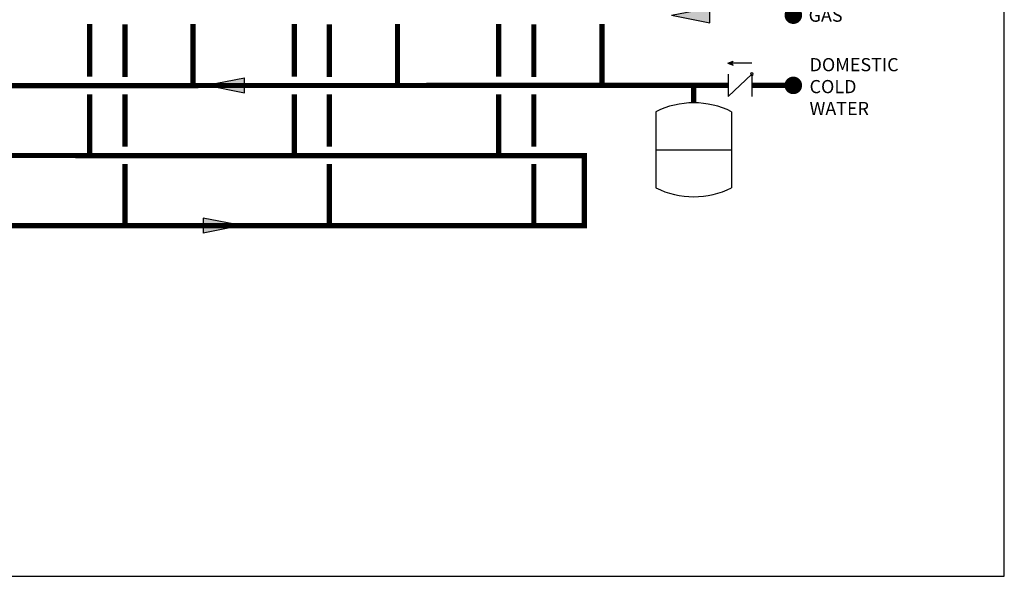
# Model space of a CAD drawing. Units: inches. Extents: x -142 to 116, y -39 to 136.
# Drawn here: x 4 to 116, y -39 to 25 of the extents above; entities that cross this region are included whole.
import ezdxf
from ezdxf.enums import TextEntityAlignment as Align

# ---------------------------------------------------------------- set-up
doc = ezdxf.new("R2010")
doc.units = ezdxf.units.IN
doc.header["$MEASUREMENT"] = 0
doc.layers.add('Text', color=2, linetype='Continuous')
doc.styles.add('ROMANS', font='romans.shx')

# ---------------------------------------------------------------- blocks, each defined once
blk = doc.blocks.new('CHECK VALVE')
h = blk.add_hatch(color=2)
h.dxf.hatch_style = 1
h.paths.add_polyline_path([(0.1135, 0.1061), (0.0896, 0.1148, -0.622204), (0.0896, 0.0974)])
at = {"color": 2}
for p, q in [((0, 0.1061), (0.095, 0.1061)), ((0.1135, 0.1061), (0.0876, 0.1155)), ((0.1135, 0.1061), (0.0876, 0.0967)), ((0, 0.0531), (0, -0.0531)), ((0, 0.0531), (0.1115, -0.0531)), ((0.1115, 0.0531), (0.1115, -0.0531))]:
    blk.add_line(p, q, dxfattribs=at)
blk.add_circle((0, 0.0531), 0.00667, dxfattribs=at)
blk.add_arc((0.0853, 0.1061), 0.00971, 283.7801, 76.2199, dxfattribs=at)
blk = doc.blocks.new('EXPANSION TANK')
at = {"color": 2}
blk.add_line((0, 0), (0, 0.0829), dxfattribs=at)
at = {"color": 2, "linetype": 'Continuous'}
for p, q in [((-0.1799, -0.0423), (-0.1799, -0.4035)), ((0.1799, -0.0423), (0.1799, -0.4035)), ((-0.1799, -0.2229), (0.1799, -0.2229))]:
    blk.add_line(p, q, dxfattribs=at)
for centre, start, end in [((0, -0.4035), 63.5293, 116.4707), ((0, -0.0423), 243.5293, 296.4707)]:
    blk.add_arc(centre, 0.4035, start, end, dxfattribs=at)
blk = doc.blocks.new('flow')
at = {"color": 2}
for p, q in [((0, 0), (0.1813, 0.0356)), ((0, 0), (0.1813, -0.0356)), ((0.1813, -0.0356), (0.1813, 0.0356))]:
    blk.add_line(p, q, dxfattribs=at)
blk.add_solid([(0, 0), (0.1813, 0.0356), (0.1813, -0.0356)], dxfattribs=at)

msp = doc.modelspace()

# ---------------------------------------------------------------- linework, layer by layer
at = {"const_width": 1}
for points in [[(91.22, 25.02, 1), (92.22, 25.02, 1)], [(91.22, 17.02, 1), (92.22, 17.02, 1)]]:
    msp.add_lwpolyline(points, format="xyb", close=True, dxfattribs=at)
at = {"const_width": 0.6}
for points in [[(-46.51, 23.99), (-46.51, 16.98), (84.32, 17.02)], [(11.59, 24.01), (11.59, 18)], [(15.59, 23.99), (15.59, 17.99)], [(23.36, 24.03), (23.35, 17.03)], [(34.88, 24.01), (34.88, 18)], [(38.88, 23.99), (38.88, 17.98)], [(46.64, 24.02), (46.64, 17.02)], [(58.17, 24), (58.17, 18)], [(62.17, 23.99), (62.17, 17.98)], [(69.93, 24.02), (69.93, 17.02)], [(80.38, 15.03), (80.38, 17.02)], [(86.99, 17.02), (91.72, 17.02)], [(11.59, 9.05), (11.59, 16)], [(15.59, 15.99), (15.59, 10.05)], [(34.88, 9.05), (34.88, 16)], [(38.88, 15.98), (38.88, 10.05)], [(58.17, 9.05), (58.17, 16)], [(62.17, 15.98), (62.17, 10.05)], [(-88.35, 1.03), (67.93, 1.03), (67.92, 9.01), (-120.35, 9.05)], [(15.59, 8.05), (15.6, 1.03)], [(38.88, 8.05), (38.89, 1.03)], [(62.17, 8.05), (62.17, 1.02)]]:
    msp.add_lwpolyline(points, dxfattribs=at)
at = {"layer": 'Defpoints'}
msp.add_lwpolyline([(-142.25, -38.94), (115.75, -38.94), (115.75, 135.67), (-142.25, 135.67)], close=True, dxfattribs=at)

# ---------------------------------------------------------------- block references
at = {"yscale": 24, "zscale": 24}
for name, p, xscale in [('flow', (77.86, 25.01), 24), ('CHECK VALVE', (86.99, 17.02), -24), ('flow', (24.87, 17.03), 24), ('EXPANSION TANK', (80.38, 15.03), 24)]:
    msp.add_blockref(name, p, dxfattribs=dict(at, xscale=xscale))
at = {"xscale": 24, "yscale": 24, "zscale": 24, "rotation": 180}
msp.add_blockref('flow', (28.87, 1.04), dxfattribs=at)

# ---------------------------------------------------------------- texts
at = {"layer": 'Text', "style": 'ROMANS'}
msp.add_text('GAS', height=1.5, dxfattribs=at).set_placement((93.46, 25.02), align=Align.MIDDLE_LEFT)
at = {"layer": 'Text', "insert": (93.57, 20.13), "char_height": 1.5, "width": 6.6274, "attachment_point": 1, "style": 'ROMANS'}
msp.add_mtext('DOMESTIC COLD WATER', dxfattribs=at)

doc.saveas('drawing.dxf')
